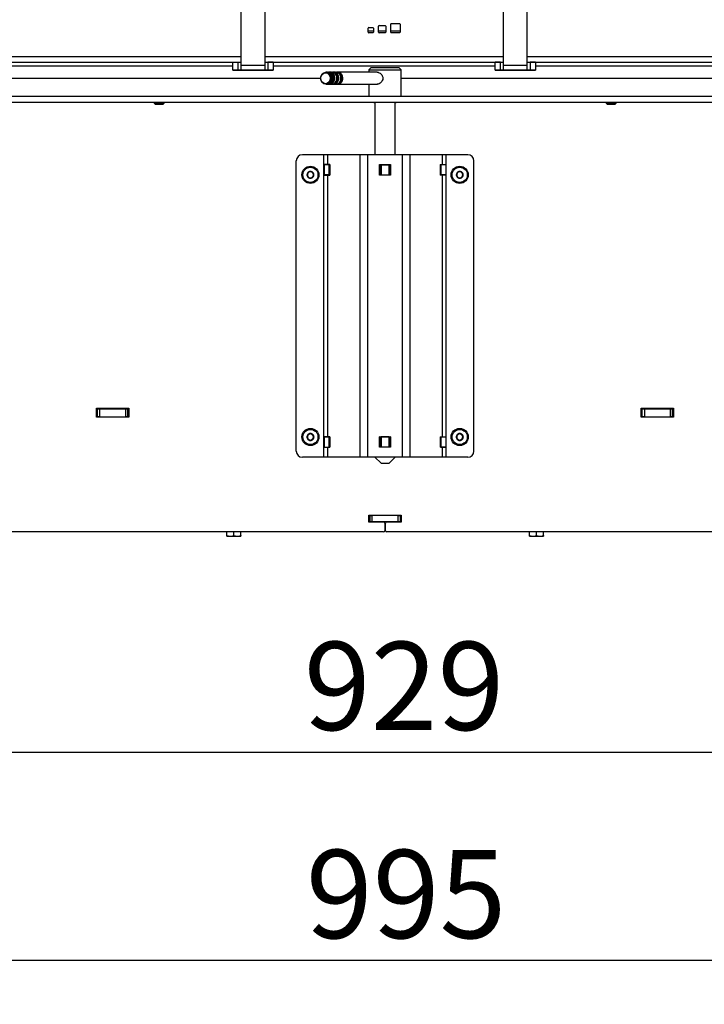
# Model space of a CAD drawing. Units: millimetres. Extents: x -419 to 847, y 0 to 594.
# Drawn here: x 491 to 525, y 113 to 162 of the extents above; entities that cross this region are included whole.
import ezdxf
from ezdxf.enums import TextEntityAlignment as Align

# ---------------------------------------------------------------- set-up
doc = ezdxf.new("R2010")
doc.units = ezdxf.units.MM
for name, color, linetype in [('Default', 7, 'Continuous'), ('FB3114WA-3', 7, 'Continuous'), ('H01-210', 7, 'Continuous'), ('H09-107-1', 7, 'Continuous'), ('H28-166', 7, 'Continuous'), ('H28-167', 7, 'Continuous'), ('H28-420', 7, 'Continuous'), ('H28-479', 7, 'Continuous'), ('H28-786', 7, 'Continuous'), ('H28-787', 7, 'Continuous'), ('H28-886', 7, 'Continuous'), ('H43-003', 7, 'Continuous'), ('H43-005', 7, 'Continuous'), ('H43-017', 7, 'Continuous'), ('H43-019', 7, 'Continuous'), ('HZ-364-0', 7, 'Continuous'), ('SCREW_DIN_7984_M', 7, 'Continuous'), ('SCREW_DIN_7991_M', 7, 'Continuous'), ('SCREW_DIN_ISO_10', 7, 'Continuous'), ('STAVĚCÍ_ŠROUB_M5', 7, 'Continuous')]:
    doc.layers.add(name, color=color, linetype=linetype)
doc.styles.add('SEACAD_Arial_Narrow', font='ARIALN.TTF')
doc.dimstyles.new('ISO', dxfattribs={"dimtxt": 4.375, "dimasz": 4.375, "dimexe": 2.1875, "dimexo": 0, "dimgap": 1.09375, "dimtad": 1, "dimdec": 0, "dimlfac": 10, "dimrnd": 10, "dimtxsty": 'SEACAD_Arial_Narrow', "dimblk1": '_SE_FILLED', "dimblk2": '_SE_FILLED', "dimsah": 1, "dimcen": 2.1875, "dimadec": 0, "dimazin": 0, "dimtfac": 0.5, "dimtdec": 4, "dimtmove": 0, "dimatfit": 3, "dimfxl": 1, "dimarcsym": 0})

# ---------------------------------------------------------------- blocks, each defined once
blk = doc.blocks.new('SE28')
at = {"layer": 'FB3114WA-3', "color": 7, "linetype": 'Continuous'}
for p, q in [((508.54, 160.999), (508.8, 160.999)), ((509.05, 160.999), (509.41, 160.999)), ((509.66, 160.999), (510.12, 160.999))]:
    blk.add_line(p, q, dxfattribs=at)
at = {"layer": 'H01-210', "color": 7, "linetype": 'Continuous'}
blk.add_line((509.4, 136.455), (509.36, 136.455), dxfattribs=at)
at = {"layer": 'H09-107-1', "color": 7, "linetype": 'Continuous'}
for p, q in [((506.53, 158.945), (506.445, 158.945)), ((506.73, 158.945), (506.63, 158.945)), ((506.93, 158.945), (506.83, 158.945)), ((508.98, 158.945), (507.03, 158.945)), ((506.445, 158.345), (506.53, 158.345)), ((506.63, 158.345), (506.73, 158.345)), ((506.83, 158.345), (506.93, 158.345)), ((507.03, 158.345), (509.003, 158.345))]:
    blk.add_line(p, q, dxfattribs=at)
for centre, major_axis in [((506.445, 158.645), (0, -0.3)), ((506.43, 158.645), (0, 0.27))]:
    blk.add_ellipse(centre, major_axis=major_axis, ratio=0.866025, dxfattribs=at)
for centre, major_axis, start_param, end_param in [((506.53, 158.645), (0, -0.3), 0, 3.141593), ((506.63, 158.645), (0, -0.3), 0, 3.335253), ((506.63, 158.645), (0, -0.25), 0.247907, 2.893686), ((506.73, 158.645), (0, -0.3), 0, 3.141593), ((506.83, 158.645), (0, -0.3), 0, 3.335249), ((506.83, 158.645), (0, -0.25), 0.247908, 2.893685), ((506.93, 158.645), (0, -0.3), 0, 3.141593), ((507.03, 158.645), (0, -0.3), 0, 3.335251), ((507.03, 158.645), (0, -0.25), 0.247903, 2.89369), ((506.63, 158.645), (0, -0.3), 6.089525, 6.283185), ((506.83, 158.645), (0, -0.3), 6.089529, 6.283185), ((507.03, 158.645), (0, -0.3), 6.089527, 6.283185)]:
    blk.add_ellipse(centre, major_axis=major_axis, ratio=0.866025, start_param=start_param, end_param=end_param, dxfattribs=at)
at = {"layer": 'H28-166', "color": 7, "linetype": 'Continuous'}
for p, q in [((508.88, 157.455), (508.88, 154.855)), ((509.88, 154.855), (509.88, 157.455)), ((508.88, 139.855), (509.18, 139.555)), ((509.58, 139.555), (509.88, 139.855)), ((509.18, 139.555), (509.58, 139.555))]:
    blk.add_line(p, q, dxfattribs=at)
at = {"layer": 'H28-167', "color": 7, "linetype": 'Continuous'}
for p, q in [((508.68, 159.155), (508.58, 159.055)), ((508.58, 159.055), (510.18, 159.055)), ((508.58, 159.055), (508.58, 158.945)), ((510.08, 159.155), (508.68, 159.155)), ((510.18, 159.055), (510.08, 159.155)), ((510.18, 157.755), (510.18, 159.055)), ((508.58, 158.345), (508.58, 157.755))]:
    blk.add_line(p, q, dxfattribs=at)
blk.add_open_spline([(508.98, 158.945), (509.049, 158.945), (509.123, 158.912), (509.233, 158.802), (509.269, 158.724), (509.269, 158.566), (509.233, 158.488), (509.123, 158.378), (509.049, 158.345), (508.98, 158.345), (508.98, 158.345), (508.98, 158.345)], degree=3, knots=[0, 0, 0, 0, 0.125, 0.125, 0.25, 0.25, 0.375, 0.375, 0.5, 0.5, 0.5000717, 0.5000717, 0.5000717, 0.5000717], dxfattribs=at)
at = {"layer": 'H28-420', "color": 7, "linetype": 'Continuous'}
for p, q in [((508.63, 136.955), (508.58, 136.955)), ((508.63, 136.955), (508.63, 136.655)), ((508.63, 136.955), (508.73, 136.955)), ((508.63, 136.655), (508.63, 136.955)), ((510.03, 136.955), (508.73, 136.955)), ((508.73, 136.955), (508.73, 136.655)), ((510.03, 136.655), (510.03, 136.955)), ((510.03, 136.955), (510.13, 136.955)), ((510.18, 136.955), (510.13, 136.955)), ((510.13, 136.955), (510.13, 136.655)), ((510.13, 136.955), (510.13, 136.655)), ((508.63, 136.655), (508.58, 136.655)), ((508.73, 136.655), (508.63, 136.655)), ((510.03, 136.655), (508.73, 136.655)), ((510.13, 136.655), (510.03, 136.655)), ((510.18, 136.655), (510.13, 136.655))]:
    blk.add_line(p, q, dxfattribs=at)
at = {"layer": 'H28-479', "color": 7, "linetype": 'Continuous'}
for p, q in [((508.57, 161.159), (508.77, 161.159)), ((509.05, 160.929), (509.05, 161.229)), ((509.08, 161.259), (509.38, 161.259)), ((509.41, 161.229), (509.41, 160.929)), ((509.66, 160.929), (509.66, 161.329)), ((509.69, 161.359), (510.09, 161.359)), ((510.12, 161.329), (510.12, 160.929)), ((508.54, 160.929), (508.54, 161.129)), ((508.77, 160.899), (508.57, 160.899)), ((508.8, 161.129), (508.8, 160.929)), ((509.38, 160.899), (509.08, 160.899)), ((510.09, 160.899), (509.69, 160.899)), ((464.33, 159.729), (502.23, 159.729)), ((503.43, 159.729), (515.23, 159.729)), ((516.43, 159.729), (554.33, 159.729)), ((464.33, 159.449), (502.23, 159.449)), ((503.43, 159.449), (515.23, 159.449)), ((516.43, 159.449), (554.33, 159.449))]:
    blk.add_line(p, q, dxfattribs=at)
for centre, start, end in [((508.57, 161.129), 90, 180), ((508.77, 161.129), 0, 90), ((509.08, 161.229), 90, 180), ((509.38, 161.229), 0, 90), ((509.69, 161.329), 90, 180), ((510.09, 161.329), 0, 90), ((508.57, 160.929), 180, 270), ((508.77, 160.929), 270, 360), ((509.08, 160.929), 180, 270), ((509.38, 160.929), 270, 360), ((509.69, 160.929), 180, 270), ((510.09, 160.929), 270, 360)]:
    blk.add_arc(centre, 0.03, start, end, dxfattribs=at)
at = {"layer": 'H28-786', "color": 7, "linetype": 'Continuous'}
for p, q in [((506.353, 154.855), (505.28, 154.855)), ((506.541, 154.855), (506.353, 154.855)), ((506.353, 154.367), (506.353, 154.855)), ((508.144, 154.855), (506.541, 154.855)), ((506.541, 154.367), (506.541, 154.855)), ((508.52, 154.855), (508.144, 154.855)), ((508.144, 139.855), (508.144, 154.855)), ((510.24, 154.855), (508.52, 154.855)), ((508.52, 139.855), (508.52, 154.855)), ((510.616, 154.855), (510.24, 154.855)), ((510.24, 139.855), (510.24, 154.855)), ((512.219, 154.855), (510.616, 154.855)), ((510.616, 139.855), (510.616, 154.855)), ((512.407, 154.855), (512.219, 154.855)), ((512.219, 154.367), (512.219, 154.855)), ((513.48, 154.855), (512.407, 154.855)), ((512.407, 154.367), (512.407, 154.855)), ((504.98, 140.155), (504.98, 154.555)), ((506.353, 153.842), (506.353, 154.367)), ((506.541, 154.367), (506.353, 154.367)), ((506.645, 154.367), (506.541, 154.367)), ((506.645, 154.367), (506.645, 153.842)), ((509.105, 153.842), (509.105, 154.367)), ((509.105, 154.367), (509.655, 154.367)), ((509.655, 154.367), (509.655, 153.842)), ((512.115, 154.367), (512.219, 154.367)), ((512.115, 154.367), (512.115, 153.842)), ((512.219, 154.367), (512.407, 154.367)), ((512.407, 153.842), (512.407, 154.367)), ((513.78, 140.155), (513.78, 154.555)), ((506.353, 153.842), (506.541, 153.842)), ((506.353, 140.868), (506.353, 153.842)), ((506.541, 153.842), (506.645, 153.842)), ((506.541, 140.868), (506.541, 153.842)), ((509.655, 153.842), (509.105, 153.842)), ((512.219, 153.842), (512.115, 153.842)), ((512.407, 153.842), (512.219, 153.842)), ((512.219, 140.868), (512.219, 153.842)), ((512.407, 140.868), (512.407, 153.842)), ((506.353, 140.343), (506.353, 140.868)), ((506.541, 140.868), (506.353, 140.868)), ((506.645, 140.868), (506.541, 140.868)), ((506.645, 140.868), (506.645, 140.343)), ((509.105, 140.343), (509.105, 140.868)), ((509.105, 140.868), (509.655, 140.868)), ((509.655, 140.868), (509.655, 140.343)), ((512.115, 140.868), (512.219, 140.868)), ((512.115, 140.868), (512.115, 140.343)), ((512.219, 140.868), (512.407, 140.868)), ((512.407, 140.343), (512.407, 140.868)), ((506.353, 139.855), (506.353, 140.343)), ((506.353, 140.343), (506.541, 140.343)), ((506.541, 139.855), (506.541, 140.343)), ((506.541, 140.343), (506.645, 140.343)), ((509.655, 140.343), (509.105, 140.343)), ((512.219, 140.343), (512.115, 140.343)), ((512.219, 139.855), (512.219, 140.343)), ((512.407, 140.343), (512.219, 140.343)), ((512.407, 139.855), (512.407, 140.343)), ((506.353, 139.855), (505.28, 139.855)), ((506.541, 139.855), (506.353, 139.855)), ((508.144, 139.855), (506.541, 139.855)), ((508.52, 139.855), (508.144, 139.855)), ((510.24, 139.855), (508.52, 139.855)), ((510.616, 139.855), (510.24, 139.855)), ((512.219, 139.855), (510.616, 139.855)), ((512.407, 139.855), (512.219, 139.855)), ((513.48, 139.855), (512.407, 139.855))]:
    blk.add_line(p, q, dxfattribs=at)
for centre, start, end in [((505.28, 154.555), 90, 180), ((513.48, 154.555), 0, 90), ((505.28, 140.155), 180, 270), ((513.48, 140.155), 270, 0)]:
    blk.add_arc(centre, 0.3, start, end, dxfattribs=at)
at = {"layer": 'H28-787', "color": 7, "linetype": 'Continuous'}
for p, q in [((506.358, 154.355), (506.353, 154.355)), ((506.614, 154.355), (506.358, 154.355)), ((506.358, 154.355), (506.358, 153.855)), ((506.614, 154.355), (506.645, 154.355)), ((506.614, 153.855), (506.614, 154.355)), ((509.105, 154.355), (509.13, 154.355)), ((509.13, 153.855), (509.13, 154.355)), ((509.13, 154.355), (509.18, 154.355)), ((509.13, 153.855), (509.13, 154.355)), ((509.18, 154.355), (509.58, 154.355)), ((509.18, 154.355), (509.18, 153.855)), ((509.58, 154.355), (509.63, 154.355)), ((509.58, 153.855), (509.58, 154.355)), ((509.63, 154.355), (509.655, 154.355)), ((509.63, 153.855), (509.63, 154.355)), ((509.63, 154.355), (509.63, 153.855)), ((512.115, 154.355), (512.147, 154.355)), ((512.402, 154.355), (512.147, 154.355)), ((512.147, 154.355), (512.147, 153.855)), ((512.407, 154.355), (512.402, 154.355)), ((512.402, 153.855), (512.402, 154.355)), ((506.353, 153.855), (506.358, 153.855)), ((506.614, 153.855), (506.358, 153.855)), ((506.645, 153.855), (506.614, 153.855)), ((509.105, 153.855), (509.13, 153.855)), ((509.18, 153.855), (509.13, 153.855)), ((509.18, 153.855), (509.58, 153.855)), ((509.63, 153.855), (509.58, 153.855)), ((509.63, 153.855), (509.655, 153.855)), ((512.147, 153.855), (512.115, 153.855)), ((512.402, 153.855), (512.147, 153.855)), ((512.402, 153.855), (512.407, 153.855)), ((506.358, 140.856), (506.353, 140.856)), ((506.358, 140.856), (506.614, 140.856)), ((506.358, 140.856), (506.358, 140.356)), ((506.614, 140.856), (506.645, 140.856)), ((506.614, 140.356), (506.614, 140.856)), ((509.13, 140.856), (509.105, 140.856)), ((509.13, 140.856), (509.13, 140.356)), ((509.13, 140.856), (509.18, 140.856)), ((509.13, 140.356), (509.13, 140.856)), ((509.58, 140.856), (509.18, 140.856)), ((509.18, 140.856), (509.18, 140.356)), ((509.58, 140.856), (509.63, 140.856)), ((509.58, 140.356), (509.58, 140.856)), ((509.655, 140.856), (509.63, 140.856)), ((509.63, 140.856), (509.63, 140.356)), ((509.63, 140.856), (509.63, 140.356)), ((512.115, 140.856), (512.147, 140.856)), ((512.147, 140.856), (512.402, 140.856)), ((512.147, 140.856), (512.147, 140.356)), ((512.402, 140.356), (512.402, 140.856)), ((512.407, 140.856), (512.402, 140.856)), ((506.353, 140.356), (506.358, 140.356)), ((506.358, 140.356), (506.614, 140.356)), ((506.645, 140.356), (506.614, 140.356)), ((509.13, 140.356), (509.105, 140.356)), ((509.18, 140.356), (509.13, 140.356)), ((509.58, 140.356), (509.18, 140.356)), ((509.63, 140.356), (509.58, 140.356)), ((509.655, 140.356), (509.63, 140.356)), ((512.147, 140.356), (512.115, 140.356)), ((512.147, 140.356), (512.402, 140.356)), ((512.402, 140.356), (512.407, 140.356))]:
    blk.add_line(p, q, dxfattribs=at)
at = {"layer": 'H28-886', "color": 7, "linetype": 'Continuous'}
blk.add_line((522.14, 142.28), (522.14, 142.255), dxfattribs=at)
at = {"layer": 'H43-003', "color": 7, "linetype": 'Continuous'}
for p, q in [((463.13, 157.755), (555.63, 157.755)), ((463.13, 157.455), (555.63, 157.455))]:
    blk.add_line(p, q, dxfattribs=at)
at = {"layer": 'H43-005', "color": 7, "linetype": 'Continuous'}
for p, q in [((489.728, 159.255), (501.83, 159.255)), ((503.83, 159.255), (514.83, 159.255)), ((516.83, 159.255), (528.931, 159.255)), ((466.78, 158.655), (506.185, 158.655)), ((510.18, 158.655), (551.98, 158.655))]:
    blk.add_line(p, q, dxfattribs=at)
at = {"layer": 'H43-017', "color": 7, "linetype": 'Continuous'}
for p, q in [((508.83, 157.43), (508.83, 157.455)), ((508.88, 157.43), (508.83, 157.43)), ((509.93, 157.43), (509.88, 157.43)), ((509.93, 157.455), (509.93, 157.43)), ((495.08, 141.83), (495.08, 142.28)), ((495.08, 142.28), (496.68, 142.28)), ((496.68, 142.28), (496.68, 141.83)), ((522.08, 141.83), (522.08, 142.28)), ((522.08, 142.28), (523.68, 142.28)), ((523.68, 142.28), (523.68, 141.83)), ((496.68, 141.83), (495.08, 141.83)), ((523.68, 141.83), (522.08, 141.83)), ((508.58, 136.63), (508.58, 136.98)), ((508.58, 136.98), (510.18, 136.98)), ((510.18, 136.98), (510.18, 136.63)), ((509.31, 136.63), (508.58, 136.63)), ((509.36, 136.58), (509.36, 136.205)), ((509.4, 136.205), (509.4, 136.58)), ((510.18, 136.63), (509.45, 136.63)), ((509.31, 136.155), (469.38, 136.155)), ((549.38, 136.155), (509.45, 136.155))]:
    blk.add_line(p, q, dxfattribs=at)
for centre, start, end in [((509.31, 136.58), 0, 90), ((509.45, 136.58), 90, 180), ((509.31, 136.205), 270, 0), ((509.45, 136.205), 180, 270)]:
    blk.add_arc(centre, 0.05, start, end, dxfattribs=at)
at = {"layer": 'H43-019', "color": 7, "linetype": 'Continuous'}
for p, q in [((495.08, 142.255), (495.13, 142.255)), ((495.13, 141.855), (495.13, 142.255)), ((495.13, 142.255), (495.23, 142.255)), ((495.13, 141.855), (495.13, 142.255)), ((495.23, 142.255), (496.53, 142.255)), ((495.23, 142.255), (495.23, 141.855)), ((496.53, 141.855), (496.53, 142.255)), ((496.53, 142.255), (496.63, 142.255)), ((496.63, 142.255), (496.68, 142.255)), ((496.63, 141.855), (496.63, 142.255)), ((496.63, 142.255), (496.63, 141.855)), ((522.08, 142.255), (522.13, 142.255)), ((522.13, 141.855), (522.13, 142.255)), ((522.13, 141.855), (522.13, 142.255)), ((522.13, 142.255), (522.23, 142.255)), ((522.23, 142.255), (523.53, 142.255)), ((522.23, 142.255), (522.23, 141.855)), ((523.53, 142.255), (523.63, 142.255)), ((523.53, 141.855), (523.53, 142.255)), ((523.63, 142.255), (523.68, 142.255)), ((523.63, 141.855), (523.63, 142.255)), ((523.63, 142.255), (523.63, 141.855)), ((495.08, 141.855), (495.13, 141.855)), ((495.23, 141.855), (495.13, 141.855)), ((495.23, 141.855), (496.53, 141.855)), ((496.63, 141.855), (496.53, 141.855)), ((496.63, 141.855), (496.68, 141.855)), ((522.08, 141.855), (522.13, 141.855)), ((522.23, 141.855), (522.13, 141.855)), ((522.23, 141.855), (523.53, 141.855)), ((523.63, 141.855), (523.53, 141.855)), ((523.63, 141.855), (523.68, 141.855))]:
    blk.add_line(p, q, dxfattribs=at)
at = {"layer": 'HZ-364-0', "color": 7, "linetype": 'Continuous'}
for p, q in [((502.23, 162.449), (502.23, 159.283)), ((503.43, 159.283), (503.43, 162.449)), ((515.23, 162.449), (515.23, 159.283)), ((516.43, 159.283), (516.43, 162.449)), ((501.83, 159.049), (501.83, 159.449)), ((502.096, 159.049), (502.096, 159.449)), ((502.23, 159.283), (502.23, 159.049)), ((503.43, 159.283), (502.23, 159.283)), ((503.43, 159.049), (503.43, 159.449)), ((503.43, 159.049), (503.43, 159.283)), ((503.538, 159.449), (503.563, 159.449)), ((503.563, 159.449), (503.563, 159.049)), ((503.83, 159.449), (503.83, 159.049)), ((514.83, 159.049), (514.83, 159.449)), ((515.096, 159.049), (515.096, 159.449)), ((515.096, 159.449), (515.23, 159.449)), ((515.23, 159.283), (515.23, 159.049)), ((516.43, 159.283), (515.23, 159.283)), ((516.43, 159.049), (516.43, 159.449)), ((516.43, 159.449), (516.563, 159.449)), ((516.43, 159.049), (516.43, 159.283)), ((516.563, 159.449), (516.563, 159.049)), ((516.83, 159.449), (516.83, 159.049)), ((502.23, 159.049), (502.096, 159.049)), ((502.23, 159.049), (502.23, 159.049)), ((503.43, 159.049), (502.23, 159.049)), ((503.43, 159.049), (503.43, 159.049)), ((503.563, 159.049), (503.43, 159.049)), ((515.23, 159.049), (515.096, 159.049)), ((515.23, 159.049), (515.23, 159.049)), ((516.43, 159.049), (515.23, 159.049)), ((516.43, 159.049), (516.43, 159.049)), ((516.563, 159.049), (516.43, 159.049))]:
    blk.add_line(p, q, dxfattribs=at)
for centre, major_axis, start_param, end_param in [((502.83, 159.449), (-1, 0), 3.141593, 3.889177), ((515.83, 159.449), (-1, 0), 5.535601, 6.283185), ((515.83, 159.449), (-1, 0), 3.141593, 3.889177), ((502.83, 159.049), (-1, 0), 0, 1.346241), ((502.83, 159.049), (1, 0), 2.394008, 3.141593), ((502.83, 159.049), (-0.63, 0), 1.704056, 6.283185), ((502.83, 159.049), (-0.63, 0), 0, 1.209392), ((502.83, 159.049), (-1, 0), 1.726039, 3.141593), ((502.83, 159.049), (1, 0), 0, 0.747584), ((515.83, 159.049), (-1, 0), 0, 1.365892), ((515.83, 159.049), (1, 0), 2.394008, 3.141593), ((515.83, 159.049), (-0.63, 0), 1.900505, 6.283185), ((515.83, 159.049), (-0.63, 0), 0, 1.24154), ((515.83, 159.049), (-1, 0), 1.7766, 3.141593), ((515.83, 159.049), (1, 0), 0, 0.747584)]:
    blk.add_ellipse(centre, major_axis=major_axis, ratio=0.000008, start_param=start_param, end_param=end_param, dxfattribs=at)
at = {"layer": 'SCREW_DIN_7984_M', "color": 7, "linetype": 'Continuous'}
for p, q in [((505.507, 153.855), (505.508, 153.857)), ((505.508, 153.853), (505.507, 153.855)), ((505.592, 154.003), (505.508, 153.857)), ((505.508, 153.853), (505.592, 153.707)), ((505.592, 154.003), (505.594, 154.005)), ((505.594, 154.005), (505.596, 154.005)), ((505.764, 154.005), (505.596, 154.005)), ((505.764, 154.005), (505.767, 154.005)), ((505.767, 154.005), (505.768, 154.003)), ((505.852, 153.857), (505.768, 154.003)), ((505.768, 153.707), (505.852, 153.853)), ((505.852, 153.857), (505.853, 153.855)), ((505.853, 153.855), (505.852, 153.853)), ((512.907, 153.855), (512.908, 153.857)), ((512.908, 153.853), (512.907, 153.855)), ((512.992, 154.003), (512.908, 153.857)), ((512.908, 153.853), (512.992, 153.707)), ((512.992, 154.003), (512.994, 154.005)), ((512.994, 154.005), (512.996, 154.005)), ((513.164, 154.005), (512.996, 154.005)), ((513.164, 154.005), (513.167, 154.005)), ((513.167, 154.005), (513.168, 154.003)), ((513.252, 153.857), (513.168, 154.003)), ((513.168, 153.707), (513.252, 153.853)), ((513.252, 153.857), (513.253, 153.855)), ((513.253, 153.855), (513.252, 153.853)), ((505.594, 153.705), (505.592, 153.707)), ((505.596, 153.705), (505.594, 153.705)), ((505.596, 153.705), (505.764, 153.705)), ((505.767, 153.705), (505.764, 153.705)), ((505.768, 153.707), (505.767, 153.705)), ((512.994, 153.705), (512.992, 153.707)), ((512.996, 153.705), (512.994, 153.705)), ((512.996, 153.705), (513.164, 153.705)), ((513.167, 153.705), (513.164, 153.705)), ((513.168, 153.707), (513.167, 153.705)), ((505.507, 140.855), (505.508, 140.857)), ((505.508, 140.853), (505.507, 140.855)), ((505.592, 141.003), (505.508, 140.857)), ((505.508, 140.853), (505.592, 140.707)), ((505.592, 141.003), (505.594, 141.005)), ((505.594, 140.705), (505.592, 140.707)), ((505.594, 141.005), (505.596, 141.005)), ((505.596, 140.705), (505.594, 140.705)), ((505.764, 141.005), (505.596, 141.005)), ((505.596, 140.705), (505.764, 140.705)), ((505.764, 141.005), (505.767, 141.005)), ((505.767, 140.705), (505.764, 140.705)), ((505.767, 141.005), (505.768, 141.003)), ((505.768, 140.707), (505.767, 140.705)), ((505.852, 140.857), (505.768, 141.003)), ((505.768, 140.707), (505.852, 140.853)), ((505.852, 140.857), (505.853, 140.855)), ((505.853, 140.855), (505.852, 140.853)), ((512.907, 140.855), (512.908, 140.857)), ((512.908, 140.853), (512.907, 140.855)), ((512.992, 141.003), (512.908, 140.857)), ((512.908, 140.853), (512.992, 140.707)), ((512.992, 141.003), (512.994, 141.005)), ((512.994, 140.705), (512.992, 140.707)), ((512.994, 141.005), (512.996, 141.005)), ((512.996, 140.705), (512.994, 140.705)), ((513.164, 141.005), (512.996, 141.005)), ((512.996, 140.705), (513.164, 140.705)), ((513.164, 141.005), (513.167, 141.005)), ((513.167, 140.705), (513.164, 140.705)), ((513.167, 141.005), (513.168, 141.003)), ((513.168, 140.707), (513.167, 140.705)), ((513.252, 140.857), (513.168, 141.003)), ((513.168, 140.707), (513.252, 140.853)), ((513.252, 140.857), (513.253, 140.855)), ((513.253, 140.855), (513.252, 140.853))]:
    blk.add_line(p, q, dxfattribs=at)
for centre, radius in [((505.68, 153.855), 0.425), ((505.68, 153.855), 0.375), ((513.08, 153.855), 0.425), ((513.08, 153.855), 0.375), ((505.68, 140.855), 0.425), ((505.68, 140.855), 0.375), ((513.08, 140.855), 0.425), ((513.08, 140.855), 0.375)]:
    blk.add_circle(centre, radius, dxfattribs=at)
for centre, radius, start, end in [((505.68, 153.855), 0.172, 120.7028, 179.2972), ((505.68, 153.855), 0.172, 180.7028, 239.2972), ((505.68, 153.855), 0.15, 150, 210), ((505.68, 153.855), 0.15, 90, 150), ((505.68, 153.855), 0.172, 60.7028, 119.2972), ((505.68, 153.855), 0.15, 30, 90), ((505.68, 153.855), 0.172, 0.7028, 59.2972), ((505.68, 153.855), 0.172, 300.7028, 359.2972), ((505.68, 153.855), 0.15, 330, 30), ((513.08, 153.855), 0.172, 120.7028, 179.2972), ((513.08, 153.855), 0.172, 180.7028, 239.2972), ((513.08, 153.855), 0.15, 150, 210), ((513.08, 153.855), 0.15, 90, 150), ((513.08, 153.855), 0.172, 60.7028, 119.2972), ((513.08, 153.855), 0.15, 30, 90), ((513.08, 153.855), 0.172, 0.7028, 59.2972), ((513.08, 153.855), 0.172, 300.7028, 359.2972), ((513.08, 153.855), 0.15, 330, 30), ((505.68, 153.855), 0.15, 210, 270), ((505.68, 153.855), 0.172, 240.7028, 299.2972), ((505.68, 153.855), 0.15, 270, 330), ((513.08, 153.855), 0.15, 210, 270), ((513.08, 153.855), 0.172, 240.7028, 299.2972), ((513.08, 153.855), 0.15, 270, 330), ((505.68, 140.855), 0.172, 120.7028, 179.2972), ((505.68, 140.855), 0.172, 180.7028, 239.2972), ((505.68, 140.855), 0.15, 150, 210), ((505.68, 140.855), 0.15, 90, 150), ((505.68, 140.855), 0.15, 210, 270), ((505.68, 140.855), 0.172, 60.7028, 119.2972), ((505.68, 140.855), 0.172, 240.7028, 299.2972), ((505.68, 140.855), 0.15, 30, 90), ((505.68, 140.855), 0.15, 270, 330), ((505.68, 140.855), 0.172, 0.7028, 59.2972), ((505.68, 140.855), 0.172, 300.7028, 359.2972), ((505.68, 140.855), 0.15, 330, 30), ((513.08, 140.855), 0.172, 120.7028, 179.2972), ((513.08, 140.855), 0.172, 180.7028, 239.2972), ((513.08, 140.855), 0.15, 150, 210), ((513.08, 140.855), 0.15, 90, 150), ((513.08, 140.855), 0.15, 210, 270), ((513.08, 140.855), 0.172, 60.7028, 119.2972), ((513.08, 140.855), 0.172, 240.7028, 299.2972), ((513.08, 140.855), 0.15, 30, 90), ((513.08, 140.855), 0.15, 270, 330), ((513.08, 140.855), 0.172, 0.7028, 59.2972), ((513.08, 140.855), 0.172, 300.7028, 359.2972), ((513.08, 140.855), 0.15, 330, 30)]:
    blk.add_arc(centre, radius, start, end, dxfattribs=at)
at = {"layer": 'SCREW_DIN_7991_M', "color": 7, "linetype": 'Continuous'}
for p, q in [((502.23, 159.049), (502.23, 159.049)), ((502.599, 159.049), (502.601, 159.049)), ((502.601, 159.049), (502.599, 159.049)), ((502.601, 159.049), (502.712, 159.049)), ((502.712, 159.049), (502.601, 159.049)), ((502.714, 159.049), (502.712, 159.049)), ((502.712, 159.049), (502.714, 159.049)), ((502.714, 159.049), (502.714, 159.049)), ((502.714, 159.049), (502.718, 159.049)), ((502.718, 159.049), (502.714, 159.049)), ((502.718, 159.049), (502.941, 159.049)), ((502.941, 159.049), (502.718, 159.049)), ((502.945, 159.049), (502.941, 159.049)), ((502.941, 159.049), (502.945, 159.049)), ((502.945, 159.049), (502.947, 159.049)), ((502.945, 159.049), (502.945, 159.049)), ((502.947, 159.049), (502.945, 159.049)), ((503.059, 159.049), (502.947, 159.049)), ((502.947, 159.049), (503.059, 159.049)), ((503.061, 159.049), (503.059, 159.049)), ((503.059, 159.049), (503.061, 159.049)), ((503.43, 159.049), (503.43, 159.049)), ((515.23, 159.049), (515.23, 159.049)), ((515.63, 159.049), (515.601, 159.049)), ((515.63, 159.049), (515.633, 159.049)), ((515.633, 159.049), (515.63, 159.049)), ((515.826, 159.049), (515.633, 159.049)), ((515.633, 159.049), (515.826, 159.049)), ((515.83, 159.049), (515.826, 159.049)), ((515.826, 159.049), (515.83, 159.049)), ((515.83, 159.049), (515.833, 159.049)), ((515.83, 159.049), (515.83, 159.049)), ((515.833, 159.049), (515.83, 159.049)), ((516.026, 159.049), (515.833, 159.049)), ((515.833, 159.049), (516.026, 159.049)), ((516.03, 159.049), (516.026, 159.049)), ((516.026, 159.049), (516.03, 159.049)), ((516.03, 159.049), (516.059, 159.049)), ((516.43, 159.049), (516.43, 159.049))]:
    blk.add_line(p, q, dxfattribs=at)
for centre in [(502.83, 159.049), (515.83, 159.049)]:
    blk.add_ellipse(centre, major_axis=(0.6, 0), ratio=0.000008, dxfattribs=at)
at = {"layer": 'SCREW_DIN_ISO_10', "color": 7, "linetype": 'Continuous'}
for p, q in [((501.53, 135.966), (501.53, 136.155)), ((501.53, 135.935), (501.53, 135.966)), ((501.53, 135.966), (501.705, 135.935)), ((501.53, 135.935), (501.705, 135.935)), ((501.705, 135.935), (502.055, 135.935)), ((501.88, 135.966), (501.88, 136.155)), ((501.88, 135.966), (502.055, 135.935)), ((502.055, 135.935), (502.23, 135.935)), ((502.23, 135.966), (502.23, 136.155)), ((502.23, 135.966), (502.23, 135.935)), ((516.53, 135.966), (516.53, 136.155)), ((516.53, 135.935), (516.53, 135.966)), ((516.53, 135.966), (516.705, 135.935)), ((516.53, 135.935), (516.705, 135.935)), ((516.705, 135.935), (517.055, 135.935)), ((516.88, 135.966), (516.88, 136.155)), ((516.88, 135.966), (517.055, 135.935)), ((517.055, 135.935), (517.23, 135.935)), ((517.23, 135.966), (517.23, 136.155)), ((517.23, 135.966), (517.23, 135.935))]:
    blk.add_line(p, q, dxfattribs=at)
for centre in [(501.698, 136.483), (502.048, 136.483), (516.698, 136.483), (517.048, 136.483)]:
    blk.add_arc(centre, 0.548, 270.793, 289.4632, dxfattribs=at)
at = {"layer": 'STAVĚCÍ_ŠROUB_M5', "color": 7, "linetype": 'Continuous'}
for p, q in [((497.93, 157.455), (497.93, 157.404)), ((497.93, 157.404), (498.43, 157.404)), ((497.93, 157.404), (497.979, 157.355)), ((497.979, 157.355), (497.979, 157.455)), ((497.979, 157.355), (498.381, 157.355)), ((498.381, 157.355), (498.381, 157.455)), ((498.381, 157.355), (498.43, 157.404)), ((498.43, 157.404), (498.43, 157.455)), ((520.33, 157.455), (520.33, 157.404)), ((520.33, 157.404), (520.83, 157.404)), ((520.33, 157.404), (520.379, 157.355)), ((520.379, 157.355), (520.379, 157.455)), ((520.379, 157.355), (520.781, 157.355)), ((520.781, 157.355), (520.781, 157.455)), ((520.781, 157.355), (520.83, 157.404)), ((520.83, 157.404), (520.83, 157.455))]:
    blk.add_line(p, q, dxfattribs=at)
blk = doc.blocks.new('DMBLK51')
at = {"layer": 'Default', "linetype": 'Continuous'}
for points in [[(467.305, 124.5), (467.305, 125.958), (462.93, 125.229)], [(551.455, 124.5), (555.83, 125.229), (551.455, 125.958)]]:
    blk.add_hatch(color=7, dxfattribs=at).paths.add_polyline_path(points)
at = {"layer": 'Default', "color": 7, "linetype": 'Continuous'}
for p, q in [((462.93, 157.455), (462.93, 123.042)), ((555.83, 157.455), (555.83, 123.042)), ((462.93, 125.229), (555.83, 125.229))]:
    blk.add_line(p, q, dxfattribs=at)
at = {"layer": 'Default', "color": 7, "linetype": 'Continuous', "style": 'SEACAD_Arial_Narrow'}
blk.add_text('929', height=4.375, dxfattribs=at).set_placement((505.353, 130.698), align=Align.TOP_LEFT)
blk = doc.blocks.new('_SE_FILLED')
at = {"color": 0}
blk.add_line((0, 0), (-1, 0), dxfattribs=at)
blk.add_solid([(0, 0), (-1, -0.1665), (-1, 0.1665), (0, 0)], dxfattribs=at)
blk = doc.blocks.new('DMBLK57')
at = {"layer": 'Default', "linetype": 'Continuous'}
for points in [[(464.005, 114.18), (464.005, 115.639), (459.63, 114.909)], [(554.755, 114.18), (559.13, 114.909), (554.755, 115.639)]]:
    blk.add_hatch(color=7, dxfattribs=at).paths.add_polyline_path(points)
at = {"layer": 'Default', "color": 7, "linetype": 'Continuous'}
for p, q in [((459.63, 157.505), (459.63, 112.722)), ((559.13, 157.505), (559.13, 112.722)), ((459.63, 114.909), (559.13, 114.909))]:
    blk.add_line(p, q, dxfattribs=at)
at = {"layer": 'Default', "color": 7, "linetype": 'Continuous', "style": 'SEACAD_Arial_Narrow'}
blk.add_text('995', height=4.375, dxfattribs=at).set_placement((505.453, 120.378), align=Align.TOP_LEFT)

msp = doc.modelspace()

# ---------------------------------------------------------------- block references
at = {"layer": 'Default'}
msp.add_blockref('SE28', (0, 0), dxfattribs=at)

# ---------------------------------------------------------------- dimensions: what is measured, and where the dimension line sits
at = {"layer": 'Default', "color": 7, "linetype": 'Continuous'}
for base, p1, p2, angle, picture, middle in [((459.6301, 114.9093), (459.6301, 157.5051), (559.1301, 157.5051), 0, 'DMBLK57', (509.3801, 114.9093)), ((462.9301, 125.2291), (462.9301, 157.4551), (555.8301, 157.4551), 360, 'DMBLK51', (509.3801, 125.2291))]:
    dim = msp.add_linear_dim(base=base, p1=p1, p2=p2, angle=angle, text='\\A1;<>', dimstyle='ISO', override={"dimdec": 2, "dimrnd": 0, "dimtdec": 3}, dxfattribs=at)
    dim.commit()
    dim.dimension.update_dxf_attribs({"geometry": picture, "text_midpoint": middle, "dimtype": 161})

doc.saveas('drawing.dxf')
